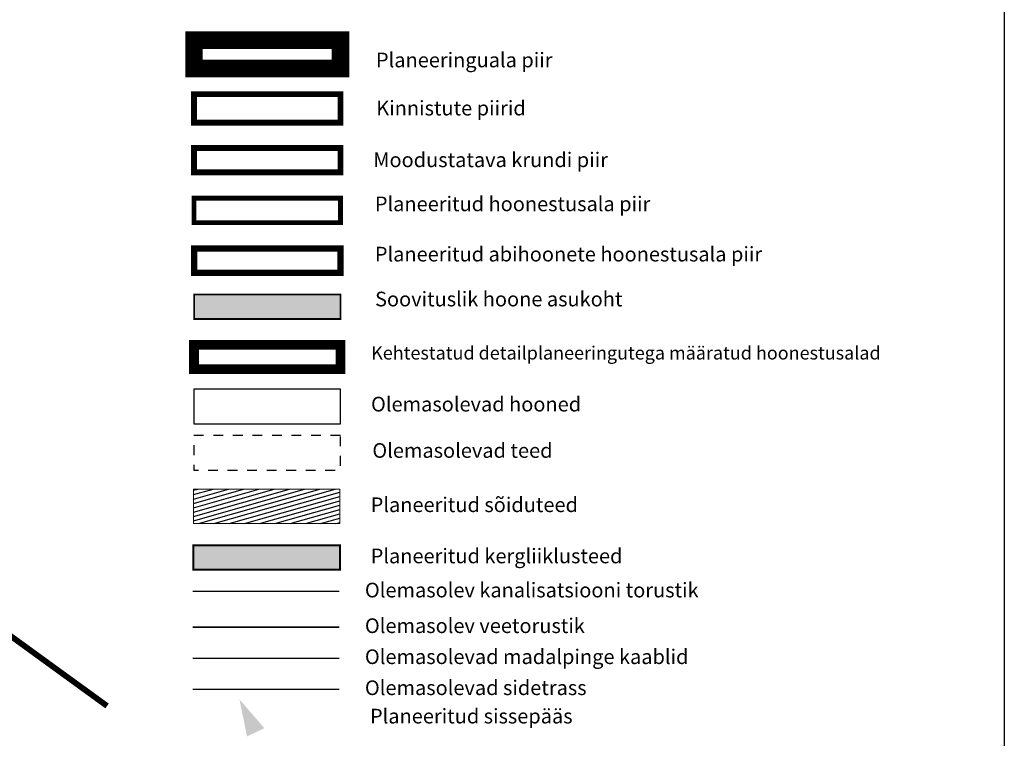
# Model space of a CAD drawing. Units: metres. Extents: x 545718 to 546019, y 6582497 to 6582703.
# Drawn here: x 545919 to 546019, y 6582560 to 6582634 of the extents above; entities that cross this region are included whole.
import ezdxf

# ---------------------------------------------------------------- set-up
doc = ezdxf.new("R2010")
doc.units = ezdxf.units.M
for name, pattern in [('AAREKIVI', [0.2, 0.1, 0.1]), ('CENTER', [50.8, 31.75, -6.35, 6.35, -6.35]), ('DASHED', [0.75, 0.5, -0.25]), ('HOONEKP', [0.02, 0.01, 0.01]), ('kalmuvälja_DP$0$DASHED', [6, 4, -2]), ('KATASTRIPIIR', [0.02, 0.01, 0.01]), ('KRUUSKILL', [2, 1, -1])]:
    doc.linetypes.add(name, pattern=pattern)
for name, color, linetype in [('Arh_xref$0$HOONE', 7, 'Continuous'), ('HOONE', 7, 'Continuous'), ('KTRASS', 6, 'Continuous'), ('MPKAABEL', 1, 'Continuous'), ('OPT-tee-joon', 250, 'Continuous'), ('PIIR', 32, 'Continuous'), ('SITRASS', 102, 'Continuous'), ('TEE', 7, 'Continuous'), ('teekaitsevöönd', 137, 'CENTER'), ('TL_katend_AB_KT', 41, 'Continuous'), ('VORMISTUS', 7, 'Continuous'), ('VTRASS', 5, 'Continuous')]:
    doc.layers.add(name, color=color, linetype=linetype)
for name, color, linetype, lineweight in [('Ehituskeeluala', 185, 'DASHED', 20), ('kalmuvälja_DP$0$Ehituskeeluala', 185, 'kalmuvälja_DP$0$DASHED', 20), ('MÕÕDUD', 7, 'Continuous', 0), ('OPT-DP-ala', 129, 'CENTER', 9), ('TABEL', 7, 'Continuous', 18)]:
    doc.layers.add(name, color=color, linetype=linetype, lineweight=lineweight)
doc.styles.add('romans', font='romans.shx')
doc.styles.get("Standard").update_dxf_attribs({"font": 'txt.shx'})
doc.linetypes.add('-K-', pattern='A,10,-1.5,["K",romans,S=1.4,R=0,X=-0.7,Y=-0.7],-1.5,10,-3', length=26)
doc.linetypes.add('-S-', pattern='A,10,-1.5,["S",romans,S=1.4,R=0,X=-0.7,Y=-0.7],-1.5,10,-3', length=26)
doc.linetypes.add('-V-', pattern='A,10,-1.5,["V",romans,S=1.4,R=0,X=-0.7,Y=-0.7],-1.5,10,-3', length=26)
doc.linetypes.add('MP_KBL', pattern='A,8,-2,[138,mkm.shx,S=1,R=0,X=0,Y=0],6,[138,mkm.shx,S=1,R=180,X=0,Y=0],-2', length=18)

msp = doc.modelspace()

# ---------------------------------------------------------------- hatches: boundary and pattern name
at = {"layer": 'HOONE', "linetype": 'Continuous'}
for points in [[(545936.496, 6582605.654), (545936.496, 6582603.154), (545946.555, 6582603.154), (545948.03, 6582605.654)], [(545946.555, 6582603.154), (545951.496, 6582603.154), (545951.496, 6582605.654), (545948.03, 6582605.654)]]:
    msp.add_hatch(color=40, dxfattribs=at).paths.add_polyline_path(points)
at = {"layer": 'OPT-tee-joon', "true_color": 0x9e9e9e}
h = msp.add_hatch(dxfattribs=at)
h.set_pattern_fill('ANSI31', color=253, scale=0.135, angle=150.93026)
h.set_pattern_definition([(195.930261951, (0, 0), (0.117643479608, -0.41216429046), [])])
h.paths.add_polyline_path([(545936.431, 6582585.754), (545936.431, 6582582.211), (545951.431, 6582582.211), (545951.431, 6582585.754)])
at = {"layer": 'TL_katend_AB_KT', "lineweight": 25}
for points in [[(545936.431, 6582579.993), (545936.431, 6582577.493), (545946.491, 6582577.493), (545947.965, 6582579.993)], [(545946.491, 6582577.493), (545951.431, 6582577.493), (545951.431, 6582579.993), (545947.965, 6582579.993)]]:
    msp.add_hatch(color=256, dxfattribs=at).paths.add_polyline_path(points)

# ---------------------------------------------------------------- linework, layer by layer
at = {"layer": 'Arh_xref$0$HOONE', "lineweight": 18, "flags": 128}
msp.add_lwpolyline([(545951.431, 6582585.754), (545936.431, 6582585.754), (545936.431, 6582582.211), (545951.431, 6582582.211)], close=True, dxfattribs=at)
at = {"layer": 'Ehituskeeluala', "lineweight": 18, "ltscale": 2.5, "const_width": 0.65}
msp.add_lwpolyline([(545936.496, 6582610.371), (545951.496, 6582610.371), (545951.496, 6582607.871), (545936.496, 6582607.871)], close=True, dxfattribs=at)
at = {"layer": 'HOONE', "color": 0, "linetype": 'HOONEKP'}
msp.add_lwpolyline([(545951.479, 6582595.958), (545936.479, 6582595.958), (545936.479, 6582592.415), (545951.479, 6582592.415)], close=True, dxfattribs=at)
at = {"layer": 'kalmuvälja_DP$0$Ehituskeeluala', "lineweight": 18, "const_width": 0.5}
msp.add_lwpolyline([(545936.496, 6582615.515), (545951.496, 6582615.515), (545951.496, 6582613.015), (545936.496, 6582613.015)], close=True, dxfattribs=at)
at = {"layer": 'kalmuvälja_DP$0$Ehituskeeluala', "color": 252, "lineweight": 18, "ltscale": 1.2, "const_width": 1}
msp.add_lwpolyline([(545936.496, 6582600.51), (545951.496, 6582600.51), (545951.496, 6582598.01), (545936.496, 6582598.01)], close=True, dxfattribs=at)
at = {"layer": 'KTRASS', "linetype": '-K-', "ltscale": 0.5, "const_width": 0.14}
msp.add_lwpolyline([(545936.357, 6582575.271), (545951.357, 6582575.271)], dxfattribs=at)
at = {"layer": 'MPKAABEL', "color": 1, "linetype": 'MP_KBL', "lineweight": -3, "ltscale": 0.5, "flags": 128}
msp.add_lwpolyline([(545936.357, 6582568.451), (545951.357, 6582568.451)], dxfattribs=at)
at = {"layer": 'MÕÕDUD', "lineweight": 0, "ltscale": 2}
msp.add_solid([(545943.694, 6582561.284), (545941.92, 6582560.436), (545941.149, 6582564.227)], dxfattribs=at)
at = {"layer": 'OPT-DP-ala', "ltscale": 0.2, "const_width": 1.8}
msp.add_lwpolyline([(545936.487, 6582631.7), (545951.487, 6582631.7), (545951.487, 6582628.783), (545936.487, 6582628.783)], close=True, dxfattribs=at)
at = {"layer": 'PIIR', "color": 36, "lineweight": 0, "ltscale": 0.5, "const_width": 0.6}
msp.add_lwpolyline([(545892.281, 6582632.815), (545871.44, 6582604.69), (545903.64, 6582580.93), (545927.592, 6582563.555)], dxfattribs=at)
at = {"layer": 'PIIR', "color": 36, "linetype": 'KATASTRIPIIR', "lineweight": 0, "ltscale": 0.5, "const_width": 0.6}
msp.add_lwpolyline([(545936.487, 6582626.156), (545951.487, 6582626.156), (545951.487, 6582623.239), (545936.487, 6582623.239)], close=True, dxfattribs=at)
at = {"layer": 'PIIR', "color": 1, "lineweight": 0, "ltscale": 0.5, "const_width": 0.6}
msp.add_lwpolyline([(545936.487, 6582620.659), (545951.487, 6582620.659), (545951.487, 6582618.159), (545936.487, 6582618.159)], close=True, dxfattribs=at)
at = {"layer": 'SITRASS', "linetype": '-S-', "ltscale": 0.5, "flags": 128}
msp.add_lwpolyline([(545936.357, 6582565.277), (545951.357, 6582565.277)], dxfattribs=at)
at = {"layer": 'TEE', "color": 251, "linetype": 'KRUUSKILL', "flags": 128}
msp.add_lwpolyline([(545951.479, 6582591.229), (545936.479, 6582591.229), (545936.479, 6582587.686), (545951.479, 6582587.686)], close=True, dxfattribs=at)
at = {"layer": 'teekaitsevöönd', "color": 7, "linetype": 'AAREKIVI', "lineweight": 0, "ltscale": 0.1, "const_width": 0.178}
msp.add_lwpolyline([(545936.496, 6582605.654), (545951.496, 6582605.654), (545951.496, 6582603.154), (545936.496, 6582603.154)], close=True, dxfattribs=at)
at = {"layer": 'TL_katend_AB_KT', "lineweight": 25, "const_width": 0.2}
msp.add_lwpolyline([(545936.431, 6582579.993), (545951.431, 6582579.993), (545951.431, 6582577.493), (545936.431, 6582577.493)], close=True, dxfattribs=at)
at = {"layer": 'VORMISTUS', "ltscale": 0.5}
msp.add_line((545936.479, 6582592.415), (545951.479, 6582592.415), dxfattribs=at)
msp.add_lwpolyline([(545728.754, 6582497.795), (545728.754, 6582703.189), (546019.457, 6582703.189), (546019.457, 6582497.795)], close=True, dxfattribs=at)
at = {"layer": 'VTRASS', "linetype": '-V-', "ltscale": 0.5, "const_width": 0.15, "flags": 128}
msp.add_lwpolyline([(545936.357, 6582571.625), (545951.357, 6582571.625)], dxfattribs=at)

# ---------------------------------------------------------------- texts
at = {"layer": 'TABEL', "width": 103.85556, "attachment_point": 1}
for s, insert, char_height in [('{\\f@Arial Unicode MS|b0|i0|c186|p34;Planeeringuala piir \\f@Arial Unicode MS|b0|i0|c0|p34;    }              {\\H0.7x; }', (545955.123, 6582630.409), 1.5), ('{\\f@Arial Unicode MS|b0|i0|c186|p34;Kinnistute piirid\\f@Arial Unicode MS|b0|i0|c0|p34;   \\fArial|b0|i0|c0|p34;               \\H0.7x; }', (545955.156, 6582625.484), 1.5), ('{\\f@Arial Unicode MS|b0|i0|c186|p34;Moodustatava krundi piir\\f@Arial Unicode MS|b0|i0|c0|p34;   \\fArial|b0|i0|c0|p34;               \\H0.7x; }', (545954.845, 6582620.194), 1.5), ('{\\f@Arial Unicode MS|b0|i0|c186|p34;Planeeritud hoonestusala piir \\f@Arial Unicode MS|b0|i0|c0|p34;   \\fArial|b0|i0|c0|p34;              \\H0.7x; }', (545955.007, 6582615.686), 1.5), ('{\\f@Arial Unicode MS|b0|i0|c186|p34;Planeeritud abihoonete hoonestusala piir \\f@Arial Unicode MS|b0|i0|c0|p34;   \\fArial|b0|i0|c0|p34;              \\H0.7x; }', (545955.007, 6582610.542), 1.5), ('{\\f@Arial Unicode MS|b0|i0|c186|p34;Soovituslik hoone asukoht\\f@Arial Unicode MS|b0|i0|c0|p34;   \\fArial|b0|i0|c0|p34;              \\H0.7x; }', (545955.029, 6582605.947), 1.5), ('{\\f@Arial Unicode MS|b0|i0|c186|p34;Kehtestatud detailplaneeringutega määratud hoonestusalad\\fArial|b0|i0|c0|p34;            \\H0.7x; }', (545954.632, 6582600.359), 1.35), ('{\\f@Arial Unicode MS|b0|i0|c186|p34;Olemasolevad hooned\\f@Arial Unicode MS|b0|i0|c0|p34;     \\fArial|b0|i0|c0|p34;            \\H0.7x; }', (545954.616, 6582595.191), 1.5), ('{\\f@Arial Unicode MS|b0|i0|c186|p34;Olemasolevad teed\\f@Arial Unicode MS|b0|i0|c0|p34;     \\fArial|b0|i0|c0|p34;         \\H0.7x; }', (545954.753, 6582590.448), 1.5), ('{\\f@Arial Unicode MS|b0|i0|c186|p34;Planeeritud sõiduteed \\f@Arial Unicode MS|b0|i0|c0|p34;   \\fArial|b0|i0|c0|p34;         \\H0.7x; }', (545954.581, 6582584.896), 1.5), ('{\\f@Arial Unicode MS|b0|i0|c186|p34;Planeeritud kergliiklusteed \\f@Arial Unicode MS|b0|i0|c0|p34;   \\fArial|b0|i0|c0|p34;         \\H0.7x; }', (545954.581, 6582579.657), 1.5), ('{\\f@Arial Unicode MS|b0|i0|c186|p34;Olemasolev kanalisatsiooni torustik\\fArial|b0|i0|c0|p34;               \\H0.7x; }', (545953.992, 6582576.165), 1.5), ('{\\f@Arial Unicode MS|b0|i0|c186|p34;Olemasolev veetorustik\\fArial|b0|i0|c0|p34;               \\H0.7x; }', (545953.992, 6582572.518), 1.5), ('{\\f@Arial Unicode MS|b0|i0|c186|p34;Olemasolevad madalpinge kaablid\\fArial|b0|i0|c0|p34;              \\H0.7x; }', (545953.992, 6582569.344), 1.5), ('{\\f@Arial Unicode MS|b0|i0|c186|p34;Olemasolevad sidetrass}             {\\H0.7x; }', (545953.992, 6582566.17), 1.5), ('{\\f@Arial Unicode MS|b0|i0|c186|p34;Planeeritud sissepääs\\fArial|b0|i0|c0|p34;      \\H0.7x; }', (545954.511, 6582563.267), 1.5)]:
    msp.add_mtext(s, dxfattribs=dict(at, insert=insert, char_height=char_height))

doc.saveas('drawing.dxf')
